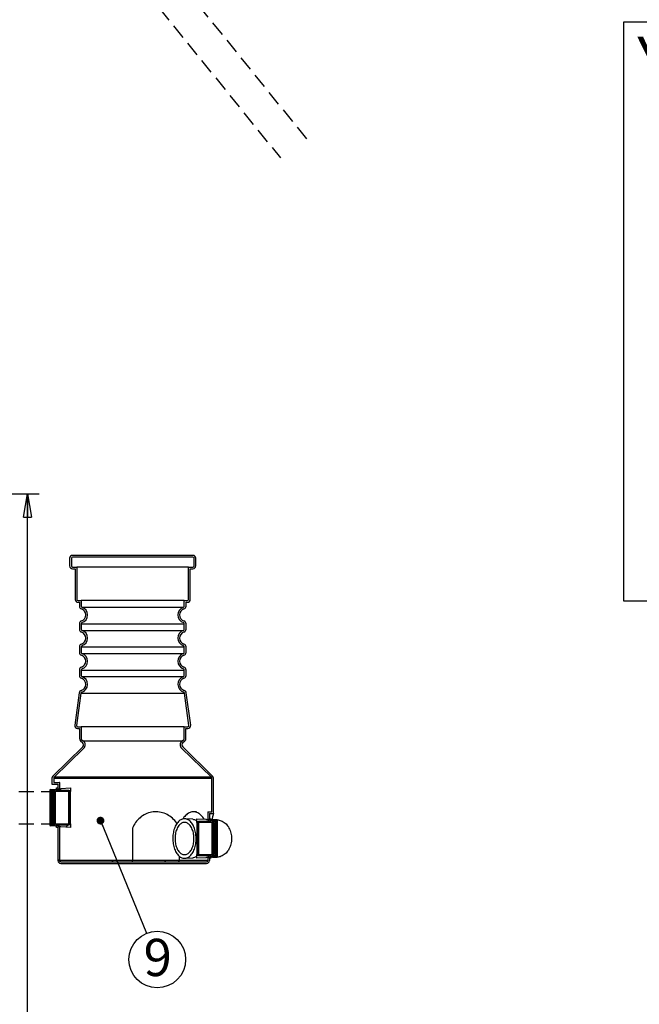
# Model space of a CAD drawing. Extents: x -19 to 11891, y 4 to 8416.
# Drawn here: x 5569 to 7679, y 2249 to 5604 of the extents above; entities that cross this region are included whole.
import ezdxf

# ---------------------------------------------------------------- set-up
doc = ezdxf.new("R2010")
doc.units = 0
doc.header["$LTSCALE"] = 40
doc.header["$MEASUREMENT"] = 0
doc.header["$PDSIZE"] = -1
doc.linetypes.add('SLDHIDDEN0', pattern=[1.905, 1.27, -0.635])
doc.layers.get('0').update_dxf_attribs({"linetype": 'CONTINUOUS'})
doc.layers.get('DEFPOINTS').update_dxf_attribs({"linetype": 'CONTINUOUS'})
for name, color, linetype in [('KATKO', 230, 'SLDHIDDEN0'), ('MITAT', 1, 'CONTINUOUS'), ('TEKSTI', 5, 'CONTINUOUS')]:
    doc.layers.add(name, color=color, linetype=linetype)
doc.styles.add('SLDTEXTSTYLE0', font='GOTHIC.TTF')
doc.styles.add('SLDTEXTSTYLE1', font='arial.ttf')
doc.styles.add('SLDTEXTSTYLE2', font='txt')
doc.dimstyles.new('SLDDIMSTYLE0', dxfattribs={"dimtxt": 169.333333, "dimasz": 80, "dimexe": 40, "dimexo": 0.0625, "dimgap": 42.333333, "dimtad": 2, "dimdec": 1, "dimzin": 12, "dimdsep": 46, "dimtxsty": 'SLDTEXTSTYLE2', "dimblk1": 'CLOSED', "dimblk2": 'CLOSED', "dimsah": 1, "dimcen": 0.09, "dimclrd": 1, "dimclre": 1, "dimclrt": 1, "dimadec": 0, "dimazin": 0, "dimtfac": 1, "dimtdec": 4, "dimtofl": 0, "dimtmove": 0, "dimatfit": 0, "dimldrblk": 'CLOSED', "dimfxl": 0, "dimtolj": 1, "dimtzin": 12, "dimarcsym": 0})
doc.dimstyles.new('SLDDIMSTYLE2', dxfattribs={"dimtxt": 6, "dimasz": 26.666667, "dimexe": 0, "dimexo": 0.0625, "dimgap": 1.5, "dimtad": 0, "dimtih": 1, "dimtoh": 1, "dimdec": 0, "dimzin": 0, "dimdsep": 46, "dimtxsty": 'SLDTEXTSTYLE2', "dimblk1": 'DOT', "dimblk2": 'DOT', "dimsah": 1, "dimcen": 0.09, "dimadec": 0, "dimazin": 0, "dimtfac": 1, "dimtdec": 0, "dimtofl": 0, "dimtmove": 0, "dimatfit": 0, "dimldrblk": 'DOT', "dimfxl": 0, "dimtolj": 1, "dimtzin": 0, "dimarcsym": 0})
pattern_1 = [(135, (0, 0), (-89.8026, -89.8026), [])]
pattern_2 = [(45, (0, 0), (-89.8026, 89.8026), [])]

# ---------------------------------------------------------------- blocks, each defined once
blk = doc.blocks.new('_CLOSED')
at = {"color": 0, "linetype": 'ByBlock'}
for p, q in [((-1, 0.166667), (0, 0)), ((-1, 0.166667), (-1, -0.166667)), ((0, 0), (-1, -0.166667)), ((0, 0), (-1, 0))]:
    blk.add_line(p, q, dxfattribs=at)
blk = doc.blocks.new('*D26')
at = {"layer": 'DEFPOINTS'}
for p in [(3078.5, 3988.3), (3456.4, 1803.7)]:
    blk.add_point(p, dxfattribs=at)
at = {"layer": 'MITAT'}
for p, q in [((4937.7, 3988.3), (5635, 3988.3)), ((5595, 1803.7), (5595, 3988.3)), ((5071.2, 1803.7), (5635, 1803.7))]:
    blk.add_line(p, q, dxfattribs=at)
at = {"xscale": 80, "yscale": 80}
for p, rotation in [((5595, 3988.3), 90.0000000000004), ((5595, 1803.7), 270.0000000000004)]:
    blk.add_blockref('_CLOSED', p, dxfattribs=dict(at, rotation=rotation))
at = {"layer": 'MITAT', "insert": (5543.3, 3127), "char_height": 127, "attachment_point": 7, "rotation": 90, "style": 'SLDTEXTSTYLE1'}
blk.add_mtext('2200', dxfattribs=at)
blk = doc.blocks.new('_DOT')
at = {"color": 0, "linetype": 'ByBlock'}
blk.add_line((-0.5, 0), (-1, 0), dxfattribs=at)
at = {"color": 0, "linetype": 'ByBlock', "const_width": 0.5}
blk.add_lwpolyline([(-0.25, 0, 1), (0.25, 0, 1)], format="xyb", close=True, dxfattribs=at)
blk = doc.blocks.new('NOTE42')
at = {"layer": 'TEKSTI'}
blk.add_circle((36.5, -89.4), 96.6, dxfattribs=at)
at = {"layer": 'TEKSTI', "insert": (-10, -18.7), "char_height": 127, "attachment_point": 1, "style": 'SLDTEXTSTYLE0'}
blk.add_mtext('{\\fCentury Gothic|b0|i0;9}', dxfattribs=at)

msp = doc.modelspace()

# ---------------------------------------------------------------- hatches: boundary and pattern name
h = msp.add_hatch()
h.set_pattern_fill('ANSI31', scale=25.4, style=0)
h.set_pattern_definition(pattern_2)
edge = h.paths.add_edge_path()
edge.add_line((5690.83, 2975.4), (5673.48, 2975.4))
edge.add_line((5690.83, 2973.68), (5690.83, 2975.4))
edge.add_line((5735.53, 2973.68), (5690.83, 2973.68))
edge.add_line((5735.53, 2970.68), (5735.53, 2973.68))
edge.add_line((5739.53, 2970.68), (5735.53, 2970.68))
edge.add_line((5739.53, 2973.68), (5739.53, 2970.68))
edge.add_line((5742.03, 2973.68), (5739.53, 2973.68))
edge.add_line((5742.03, 2976.88), (5742.03, 2973.68))
edge.add_line((5694.03, 2976.88), (5742.03, 2976.88))
edge.add_line((5694.03, 2981.22), (5694.03, 2976.88))
edge.add_line((5691.03, 2981.22), (5694.03, 2981.22))
edge.add_line((5691.03, 2981.22), (5691.03, 2980.97))
edge.add_line((5691.03, 2980.97), (5690.53, 2980.97))
edge.add_line((5690.53, 2980.97), (5690.53, 2981.2))
edge.add_line((5673.36, 2980.3), (5690.53, 2981.2))
edge.add_arc((5673.48, 2977.85), 2.45, 92.98992, 270)
h = msp.add_hatch()
h.set_pattern_fill('ANSI31', scale=25.4, style=0)
h.set_pattern_definition(pattern_1)
h.paths.add_polyline_path([(5683.37, 2974.15), (5679.7, 2975.4), (5673.83, 2975.4), (5677.44, 2972.61), (5677.8, 2973.27), (5681.41, 2970.48), (5681.76, 2971.14), (5685.37, 2968.36), (5685.3, 2970.76), (5687.34, 2972.02), (5683.02, 2973.49)])
h = msp.add_hatch()
h.set_pattern_fill('ANSI31', scale=25.4, style=0)
h.set_pattern_definition(pattern_1)
edge = h.paths.add_edge_path()
edge.add_line((5708.53, 2984.25), (5742.23, 2986.18))
edge.add_line((5708.53, 2984.25), (5708.53, 2982.18))
edge.add_line((5708.53, 2982.18), (5698.53, 2982.18))
edge.add_line((5698.53, 2986.13), (5698.53, 2982.18))
edge.add_line((5694.03, 2986.13), (5698.53, 2986.13))
edge.add_line((5694.03, 2980.88), (5694.03, 2986.13))
edge.add_line((5698.03, 2976.88), (5694.03, 2980.88))
edge.add_line((5736.03, 2976.88), (5698.03, 2976.88))
edge.add_line((5739.23, 2973.68), (5736.03, 2976.88))
edge.add_line((5742.23, 2973.68), (5739.23, 2973.68))
edge.add_line((5742.23, 2986.18), (5742.23, 2973.68))
h = msp.add_hatch()
h.set_pattern_fill('ANSI31', scale=25.4, style=0)
h.set_pattern_definition(pattern_1)
edge = h.paths.add_edge_path()
edge.add_line((5690.53, 2856.17), (5673.36, 2857.07))
edge.add_line((5690.53, 2856.17), (5690.53, 2856.39))
edge.add_line((5690.53, 2856.39), (5691.03, 2856.39))
edge.add_line((5691.03, 2856.39), (5691.03, 2856.14))
edge.add_line((5694.03, 2856.14), (5691.03, 2856.14))
edge.add_line((5694.03, 2860.48), (5694.03, 2856.14))
edge.add_line((5742.03, 2860.48), (5694.03, 2860.48))
edge.add_line((5742.03, 2863.68), (5742.03, 2860.48))
edge.add_line((5739.53, 2863.68), (5742.03, 2863.68))
edge.add_line((5739.53, 2866.68), (5739.53, 2863.68))
edge.add_line((5735.53, 2866.68), (5739.53, 2866.68))
edge.add_line((5735.53, 2863.68), (5735.53, 2866.68))
edge.add_line((5690.83, 2863.68), (5735.53, 2863.68))
edge.add_line((5690.83, 2861.96), (5690.83, 2863.68))
edge.add_line((5673.48, 2861.96), (5690.83, 2861.96))
edge.add_arc((5673.48, 2859.51), 2.45, 90, 267.01008)
h = msp.add_hatch()
h.set_pattern_fill('ANSI31', scale=25.4, style=0)
h.set_pattern_definition(pattern_2)
h.paths.add_polyline_path([(5677.44, 2864.75), (5673.83, 2861.96), (5679.7, 2861.96), (5683.37, 2863.21), (5683.02, 2863.87), (5687.34, 2865.34), (5685.3, 2866.6), (5685.37, 2869), (5681.76, 2866.22), (5681.41, 2866.88), (5677.8, 2864.09)])
h = msp.add_hatch()
h.set_pattern_fill('ANSI31', scale=25.4, style=0)
h.set_pattern_definition(pattern_2)
edge = h.paths.add_edge_path()
edge.add_line((5742.23, 2851.18), (5708.53, 2853.11))
edge.add_line((5742.23, 2863.68), (5742.23, 2851.18))
edge.add_line((5739.23, 2863.68), (5742.23, 2863.68))
edge.add_line((5736.03, 2860.48), (5739.23, 2863.68))
edge.add_line((5698.03, 2860.48), (5736.03, 2860.48))
edge.add_line((5694.03, 2856.48), (5698.03, 2860.48))
edge.add_line((5694.03, 2851.23), (5694.03, 2856.48))
edge.add_line((5698.53, 2851.23), (5694.03, 2851.23))
edge.add_line((5698.53, 2855.18), (5698.53, 2851.23))
edge.add_line((5698.53, 2855.18), (5708.53, 2855.18))
edge.add_line((5708.53, 2855.18), (5708.53, 2853.11))
h = msp.add_hatch()
h.set_pattern_fill('ANSI31', scale=25.4, style=0)
h.set_pattern_definition(pattern_1)
edge = h.paths.add_edge_path()
edge.add_line((5704.53, 2855.18), (5698.53, 2855.18))
edge.add_line((5698.53, 2855.18), (5698.53, 2738.68))
edge.add_line((5708.53, 2728.68), (6205.08, 2728.68))
edge.add_line((6215.08, 2750.18), (6215.08, 2738.68))
edge.add_line((6215.08, 2750.18), (6209.08, 2750.18))
edge.add_line((6209.08, 2750.18), (6209.08, 2738.68))
edge.add_line((5708.53, 2734.68), (6205.08, 2734.68))
edge.add_line((5704.53, 2855.18), (5704.53, 2738.68))
edge.add_arc((5708.53, 2738.68), 10, 180, 270)
edge.add_arc((6205.08, 2738.68), 10, 270, 360)
edge.add_arc((6205.08, 2738.68), 4, 270, 360)
edge.add_arc((5708.53, 2738.68), 4, 180, 270)
h = msp.add_hatch()
h.set_pattern_fill('ANSI31', scale=25.4, style=0)
h.set_pattern_definition(pattern_2)
edge = h.paths.add_edge_path()
edge.add_line((6171.38, 2881.18), (6205.08, 2879.25))
edge.add_line((6171.38, 2868.68), (6171.38, 2881.18))
edge.add_line((6174.38, 2868.68), (6171.38, 2868.68))
edge.add_line((6177.58, 2871.88), (6174.38, 2868.68))
edge.add_line((6215.58, 2871.88), (6177.58, 2871.88))
edge.add_line((6219.58, 2875.88), (6215.58, 2871.88))
edge.add_line((6219.58, 2881.13), (6219.58, 2875.88))
edge.add_line((6215.08, 2881.13), (6219.58, 2881.13))
edge.add_line((6215.08, 2877.18), (6215.08, 2881.13))
edge.add_line((6215.08, 2877.18), (6205.08, 2877.18))
edge.add_line((6205.08, 2877.18), (6205.08, 2879.25))
h = msp.add_hatch()
h.set_pattern_fill('ANSI31', scale=25.4, style=0)
h.set_pattern_definition(pattern_2)
edge = h.paths.add_edge_path()
edge.add_line((6223.08, 2876.2), (6240.25, 2875.3))
edge.add_line((6223.08, 2876.2), (6223.08, 2875.97))
edge.add_line((6223.08, 2875.97), (6222.58, 2875.97))
edge.add_line((6222.58, 2875.97), (6222.58, 2876.22))
edge.add_line((6219.58, 2876.22), (6222.58, 2876.22))
edge.add_line((6219.58, 2871.88), (6219.58, 2876.22))
edge.add_line((6171.58, 2871.88), (6219.58, 2871.88))
edge.add_line((6171.58, 2868.68), (6171.58, 2871.88))
edge.add_line((6174.08, 2868.68), (6171.58, 2868.68))
edge.add_line((6174.08, 2865.68), (6174.08, 2868.68))
edge.add_line((6178.08, 2865.68), (6174.08, 2865.68))
edge.add_line((6178.08, 2868.68), (6178.08, 2865.68))
edge.add_line((6222.78, 2868.68), (6178.08, 2868.68))
edge.add_line((6222.78, 2870.4), (6222.78, 2868.68))
edge.add_line((6240.13, 2870.4), (6222.78, 2870.4))
edge.add_arc((6240.13, 2872.85), 2.45, 270, 447.01008)
h = msp.add_hatch()
h.set_pattern_fill('ANSI31', scale=25.4, style=0)
h.set_pattern_definition(pattern_2)
h.paths.add_polyline_path([(6236.17, 2867.61), (6239.78, 2870.4), (6233.91, 2870.4), (6230.24, 2869.15), (6230.59, 2868.49), (6226.27, 2867.02), (6228.31, 2865.76), (6228.24, 2863.36), (6231.85, 2866.14), (6232.2, 2865.48), (6235.81, 2868.27)])
h = msp.add_hatch()
h.set_pattern_fill('ANSI31', scale=25.4, style=0)
h.set_pattern_definition(pattern_2)
edge = h.paths.add_edge_path()
edge.add_line((6174.08, 2813.68), (6178.08, 2813.68))
edge.add_line((6174.08, 2807.68), (6174.08, 2813.68))
edge.add_line((6174.08, 2807.68), (6178.08, 2807.68))
edge.add_line((6178.08, 2813.68), (6178.08, 2807.68))
h = msp.add_hatch()
h.set_pattern_fill('ANSI31', scale=25.4, style=0)
h.set_pattern_definition(pattern_1)
edge = h.paths.add_edge_path()
edge.add_line((6205.08, 2748.11), (6171.38, 2746.18))
edge.add_line((6205.08, 2748.11), (6205.08, 2750.18))
edge.add_line((6205.08, 2750.18), (6215.08, 2750.18))
edge.add_line((6215.08, 2746.23), (6215.08, 2750.18))
edge.add_line((6219.58, 2746.23), (6215.08, 2746.23))
edge.add_line((6219.58, 2751.48), (6219.58, 2746.23))
edge.add_line((6215.58, 2755.48), (6219.58, 2751.48))
edge.add_line((6177.58, 2755.48), (6215.58, 2755.48))
edge.add_line((6174.38, 2758.68), (6177.58, 2755.48))
edge.add_line((6171.38, 2758.68), (6174.38, 2758.68))
edge.add_line((6171.38, 2746.18), (6171.38, 2758.68))
h = msp.add_hatch()
h.set_pattern_fill('ANSI31', scale=25.4, style=0)
h.set_pattern_definition(pattern_1)
edge = h.paths.add_edge_path()
edge.add_line((6171.58, 2755.48), (6171.58, 2758.68))
edge.add_line((6219.58, 2755.48), (6171.58, 2755.48))
edge.add_line((6219.58, 2751.14), (6219.58, 2755.48))
edge.add_line((6222.58, 2751.14), (6219.58, 2751.14))
edge.add_line((6222.58, 2751.14), (6222.58, 2751.39))
edge.add_line((6222.58, 2751.39), (6223.08, 2751.39))
edge.add_line((6223.08, 2751.39), (6223.08, 2751.17))
edge.add_line((6240.25, 2752.07), (6223.08, 2751.17))
edge.add_line((6222.78, 2756.96), (6240.13, 2756.96))
edge.add_line((6222.78, 2758.68), (6222.78, 2756.96))
edge.add_line((6178.08, 2758.68), (6222.78, 2758.68))
edge.add_line((6178.08, 2765.68), (6178.08, 2758.68))
edge.add_line((6178.08, 2765.68), (6174.08, 2765.68))
edge.add_line((6174.08, 2758.68), (6174.08, 2765.68))
edge.add_line((6171.58, 2758.68), (6174.08, 2758.68))
edge.add_arc((6240.13, 2754.51), 2.45, 272.98992, 450)
h = msp.add_hatch()
h.set_pattern_fill('ANSI31', scale=25.4, style=0)
h.set_pattern_definition(pattern_1)
h.paths.add_polyline_path([(6230.24, 2758.21), (6233.91, 2756.96), (6239.78, 2756.96), (6236.17, 2759.75), (6235.81, 2759.09), (6232.2, 2761.88), (6231.85, 2761.22), (6228.24, 2764), (6228.31, 2761.6), (6226.27, 2760.34), (6230.59, 2758.87)])

# ---------------------------------------------------------------- linework, layer by layer
at = {"color": 7, "linetype": 'Continuous'}
for p, q in [((5738.53, 3768.68), (5738.53, 3742.68)), ((5744.53, 3768.68), (5744.53, 3742.68)), ((6158.53, 3778.68), (5748.53, 3778.68)), ((6158.53, 3772.68), (5748.53, 3772.68)), ((6162.53, 3742.68), (6162.53, 3768.68)), ((6168.53, 3742.68), (6168.53, 3768.68)), ((5748.53, 3738.68), (5763.53, 3738.68)), ((5748.53, 3732.68), (5757.53, 3732.68)), ((5757.53, 3732.68), (5757.53, 3628.68)), ((5763.53, 3738.68), (5763.53, 3628.68)), ((6143.53, 3738.68), (5763.53, 3738.68)), ((6143.53, 3628.68), (6143.53, 3738.68)), ((6143.53, 3738.68), (6158.53, 3738.68)), ((6149.53, 3628.68), (6149.53, 3732.68)), ((6149.53, 3732.68), (6158.53, 3732.68)), ((5767.53, 3624.68), (5778.03, 3624.68)), ((5778.03, 3624.68), (5778.03, 3605.68)), ((6129.03, 3624.68), (5778.03, 3624.68)), ((6129.03, 3605.68), (6129.03, 3624.68)), ((6129.03, 3624.68), (6139.53, 3624.68)), ((5767.53, 3618.68), (5772.03, 3618.68)), ((5772.03, 3618.68), (5772.03, 3605.68)), ((5780.77, 3601.88), (6126.3, 3601.88)), ((6135.03, 3605.68), (6135.03, 3618.68)), ((6135.03, 3618.68), (6139.53, 3618.68)), ((5772.03, 3545.52), (5772.03, 3526.88)), ((5778.03, 3545.52), (5778.03, 3526.88)), ((5778.03, 3545.52), (6129.03, 3545.52)), ((6129.03, 3526.88), (6129.03, 3545.52)), ((6135.03, 3526.88), (6135.03, 3545.52)), ((5780.77, 3523.08), (6126.3, 3523.08)), ((5772.03, 3466.72), (5772.03, 3448.08)), ((5778.03, 3466.72), (6129.03, 3466.72)), ((5778.03, 3466.72), (5778.03, 3448.08)), ((6129.03, 3448.08), (6129.03, 3466.72)), ((6135.03, 3448.08), (6135.03, 3466.72)), ((5780.77, 3444.28), (6126.3, 3444.28)), ((5772.03, 3387.92), (5772.03, 3369.28)), ((5778.03, 3387.92), (6129.03, 3387.92)), ((5778.03, 3387.92), (5778.03, 3369.28)), ((5780.77, 3365.48), (6126.3, 3365.48)), ((6129.03, 3369.28), (6129.03, 3387.92)), ((6135.03, 3369.28), (6135.03, 3387.92)), ((5771.03, 3310.12), (5756.08, 3200.03)), ((5776.98, 3309.31), (5762.02, 3199.22)), ((5776.98, 3309.31), (6130.09, 3309.31)), ((6145.05, 3199.22), (6130.09, 3309.31)), ((6150.99, 3200.03), (6136.04, 3310.12)), ((5765.98, 3194.68), (5778.44, 3194.68)), ((5765.98, 3188.68), (5772.38, 3188.68)), ((5772.38, 3188.68), (5772.08, 3154.39)), ((5778.44, 3194.68), (5778.08, 3154.34)), ((6128.63, 3194.68), (5778.44, 3194.68)), ((6128.99, 3154.34), (6128.63, 3194.68)), ((6128.63, 3194.68), (6141.08, 3194.68)), ((6134.99, 3154.39), (6134.68, 3188.68)), ((6134.68, 3188.68), (6141.08, 3188.68)), ((5783.16, 3125.98), (5681.54, 3026.62)), ((5787.35, 3121.69), (5685.74, 3022.33)), ((5775.63, 3146.65), (5782.61, 3140.78)), ((5779.5, 3151.24), (5786.47, 3145.37)), ((6120.6, 3145.37), (5786.47, 3145.37)), ((6221.33, 3022.33), (6119.72, 3121.69)), ((6120.6, 3145.37), (6127.57, 3151.24)), ((6225.53, 3026.62), (6123.91, 3125.98)), ((6124.46, 3140.78), (6131.43, 3146.65)), ((6221.33, 3022.33), (5685.74, 3022.33)), ((5678.53, 3019.47), (5678.53, 2998.68)), ((5678.53, 2998.68), (5698.53, 2998.68)), ((5684.53, 3019.47), (6222.53, 3019.47)), ((5684.53, 3019.47), (5684.53, 3004.68)), ((5684.53, 3004.68), (5704.53, 3004.68)), ((5698.53, 2998.68), (5698.53, 2982.18)), ((5704.53, 3004.68), (5704.53, 2982.18)), ((5704.84, 3004.68), (5704.53, 3004.68)), ((5704.84, 2982.18), (5704.84, 3004.68)), ((6222.53, 2904.66), (6222.53, 3019.47)), ((6228.53, 2898.66), (6228.53, 3019.47)), ((5671.03, 2977.85), (5671.03, 2859.51)), ((5673.36, 2980.3), (5690.53, 2981.2)), ((5673.48, 2861.96), (5673.48, 2975.4)), ((5690.83, 2975.4), (5673.48, 2975.4)), ((5673.83, 2975.4), (5673.83, 2861.96)), ((5673.83, 2975.4), (5677.44, 2972.61)), ((5679.7, 2975.4), (5673.83, 2975.4)), ((5677.44, 2972.61), (5677.8, 2973.27)), ((5677.44, 2972.61), (5677.44, 2864.75)), ((5677.8, 2973.27), (5677.8, 2864.09)), ((5677.8, 2973.27), (5681.41, 2970.48)), ((5683.37, 2974.15), (5679.7, 2975.4)), ((5681.41, 2970.48), (5681.76, 2971.14)), ((5681.41, 2970.48), (5681.41, 2866.88)), ((5681.76, 2971.14), (5681.76, 2866.22)), ((5681.76, 2971.14), (5685.37, 2968.36)), ((5683.02, 2973.49), (5683.37, 2974.15)), ((5687.34, 2972.02), (5683.02, 2973.49)), ((5683.37, 2974.15), (5683.37, 2973.37)), ((5685.3, 2970.76), (5687.34, 2972.02)), ((5685.37, 2968.36), (5685.3, 2970.76)), ((5685.37, 2968.36), (5685.37, 2869)), ((5687.34, 2972.02), (5687.34, 2865.34)), ((5690.53, 2980.97), (5690.53, 2981.2)), ((5691.03, 2980.97), (5690.53, 2980.97)), ((5690.83, 2973.68), (5690.83, 2975.4)), ((5735.53, 2973.68), (5690.83, 2973.68)), ((5690.83, 2863.68), (5690.83, 2973.68)), ((5691.03, 2981.22), (5694.03, 2981.22)), ((5691.03, 2981.22), (5691.03, 2980.97)), ((5694.03, 2986.13), (5698.53, 2986.13)), ((5694.03, 2980.88), (5694.03, 2986.13)), ((5694.03, 2981.22), (5694.03, 2976.88)), ((5698.03, 2976.88), (5694.03, 2980.88)), ((5694.03, 2976.88), (5742.03, 2976.88)), ((5736.03, 2976.88), (5698.03, 2976.88)), ((5698.53, 2986.13), (5698.53, 2982.18)), ((5698.53, 2982.18), (5704.53, 2982.18)), ((5708.53, 2982.18), (5698.53, 2982.18)), ((5708.53, 2984.25), (5742.23, 2986.18)), ((5708.53, 2984.25), (5708.53, 2982.18)), ((5735.53, 2970.68), (5735.53, 2973.68)), ((5739.53, 2970.68), (5735.53, 2970.68)), ((5735.53, 2866.68), (5735.53, 2970.68)), ((5739.23, 2973.68), (5736.03, 2976.88)), ((5742.23, 2973.68), (5739.23, 2973.68)), ((5742.03, 2973.68), (5739.53, 2973.68)), ((5739.53, 2973.68), (5739.53, 2970.68)), ((5739.53, 2866.68), (5739.53, 2970.68)), ((5742.03, 2976.88), (5742.03, 2973.68)), ((5742.03, 2863.68), (5742.03, 2973.68)), ((5742.23, 2986.18), (5742.23, 2973.68)), ((5742.23, 2863.68), (5742.23, 2973.68)), ((6036.65, 2904.66), (6032.5, 2904.66)), ((6171.14, 2904.66), (6160.27, 2904.66)), ((6209.08, 2904.66), (6222.53, 2904.66)), ((6209.08, 2904.66), (6209.08, 2877.18)), ((6215.08, 2898.66), (6228.53, 2898.66)), ((6215.08, 2898.66), (6215.08, 2877.18)), ((5690.53, 2856.17), (5673.36, 2857.07)), ((5673.48, 2861.96), (5690.83, 2861.96)), ((5677.44, 2864.75), (5673.83, 2861.96)), ((5673.83, 2861.96), (5679.7, 2861.96)), ((5677.8, 2864.09), (5677.44, 2864.75)), ((5681.41, 2866.88), (5677.8, 2864.09)), ((5679.7, 2861.96), (5683.37, 2863.21)), ((5681.76, 2866.22), (5681.41, 2866.88)), ((5685.37, 2869), (5681.76, 2866.22)), ((5683.02, 2863.87), (5687.34, 2865.34)), ((5683.37, 2863.21), (5683.02, 2863.87)), ((5683.37, 2863.99), (5683.37, 2863.21)), ((5685.3, 2866.6), (5685.37, 2869)), ((5687.34, 2865.34), (5685.3, 2866.6)), ((5690.53, 2856.39), (5691.03, 2856.39)), ((5690.53, 2856.17), (5690.53, 2856.39)), ((5690.83, 2863.68), (5735.53, 2863.68)), ((5690.83, 2861.96), (5690.83, 2863.68)), ((5691.03, 2856.39), (5691.03, 2856.14)), ((5694.03, 2856.14), (5691.03, 2856.14)), ((5694.03, 2856.48), (5698.03, 2860.48)), ((5742.03, 2860.48), (5694.03, 2860.48)), ((5694.03, 2860.48), (5694.03, 2856.14)), ((5694.03, 2851.23), (5694.03, 2856.48)), ((5698.03, 2860.48), (5736.03, 2860.48)), ((5704.53, 2855.18), (5698.53, 2855.18)), ((5698.53, 2855.18), (5698.53, 2738.68)), ((5698.53, 2855.18), (5708.53, 2855.18)), ((5698.53, 2855.18), (5698.53, 2851.23)), ((5704.53, 2855.18), (5704.53, 2738.68)), ((5704.84, 2738.68), (5704.84, 2855.18)), ((5708.53, 2855.18), (5708.53, 2853.11)), ((5742.23, 2851.18), (5708.53, 2853.11)), ((5735.53, 2866.68), (5739.53, 2866.68)), ((5735.53, 2863.68), (5735.53, 2866.68)), ((5736.03, 2860.48), (5739.23, 2863.68)), ((5739.23, 2863.68), (5742.23, 2863.68)), ((5739.53, 2866.68), (5739.53, 2863.68)), ((5739.53, 2863.68), (5742.03, 2863.68)), ((5742.03, 2863.68), (5742.03, 2860.48)), ((5742.23, 2863.68), (5742.23, 2851.18)), ((6158.64, 2879.2), (6131.42, 2881.12)), ((6171.38, 2881.18), (6205.08, 2879.25)), ((6171.38, 2868.68), (6171.38, 2881.18)), ((6171.38, 2868.68), (6171.38, 2758.68)), ((6174.38, 2868.68), (6171.38, 2868.68)), ((6171.58, 2871.88), (6219.58, 2871.88)), ((6171.58, 2868.68), (6171.58, 2871.88)), ((6174.08, 2868.68), (6171.58, 2868.68)), ((6171.58, 2868.68), (6171.58, 2758.68)), ((6174.08, 2865.68), (6174.08, 2868.68)), ((6178.08, 2865.68), (6174.08, 2865.68)), ((6174.08, 2865.68), (6174.08, 2813.68)), ((6177.58, 2871.88), (6174.38, 2868.68)), ((6215.58, 2871.88), (6177.58, 2871.88)), ((6222.78, 2868.68), (6178.08, 2868.68)), ((6178.08, 2868.68), (6178.08, 2865.68)), ((6178.08, 2865.68), (6178.08, 2813.68)), ((6205.08, 2877.18), (6205.08, 2879.25)), ((6215.08, 2877.18), (6205.08, 2877.18)), ((6209.08, 2877.18), (6215.08, 2877.18)), ((6215.08, 2881.13), (6219.58, 2881.13)), ((6215.08, 2877.18), (6215.08, 2881.13)), ((6219.58, 2875.88), (6215.58, 2871.88)), ((6219.58, 2881.13), (6219.58, 2875.88)), ((6219.58, 2876.22), (6222.58, 2876.22)), ((6219.58, 2871.88), (6219.58, 2876.22)), ((6222.58, 2875.97), (6222.58, 2876.22)), ((6223.08, 2875.97), (6222.58, 2875.97)), ((6222.62, 2877.05), (6225.79, 2877.18)), ((6240.13, 2870.4), (6222.78, 2870.4)), ((6222.78, 2870.4), (6222.78, 2868.68)), ((6222.78, 2868.68), (6222.78, 2758.68)), ((6223.08, 2876.2), (6240.25, 2875.3)), ((6223.08, 2876.2), (6223.08, 2875.97)), ((6240.64, 2877.18), (6225.79, 2877.18)), ((6230.59, 2868.49), (6226.27, 2867.02)), ((6226.27, 2760.34), (6226.27, 2867.02)), ((6226.27, 2867.02), (6228.31, 2865.76)), ((6228.24, 2863.36), (6231.85, 2866.14)), ((6228.31, 2865.76), (6228.24, 2863.36)), ((6228.24, 2764), (6228.24, 2863.36)), ((6233.91, 2870.4), (6230.24, 2869.15)), ((6230.24, 2868.37), (6230.24, 2869.15)), ((6230.24, 2869.15), (6230.59, 2868.49)), ((6231.85, 2761.22), (6231.85, 2866.14)), ((6231.85, 2866.14), (6232.2, 2865.48)), ((6232.2, 2865.48), (6235.81, 2868.27)), ((6232.2, 2761.88), (6232.2, 2865.48)), ((6239.78, 2870.4), (6233.91, 2870.4)), ((6235.81, 2759.09), (6235.81, 2868.27)), ((6235.81, 2868.27), (6236.17, 2867.61)), ((6236.17, 2867.61), (6239.78, 2870.4)), ((6236.17, 2759.75), (6236.17, 2867.61)), ((6239.78, 2756.96), (6239.78, 2870.4)), ((6240.13, 2870.4), (6240.13, 2756.96)), ((6242.58, 2754.51), (6242.58, 2872.85)), ((5698.53, 2851.23), (5694.03, 2851.23)), ((5952.59, 2848.57), (5952.59, 2738.68)), ((6174.08, 2813.68), (6178.08, 2813.68)), ((6174.08, 2807.68), (6174.08, 2813.68)), ((6174.08, 2807.68), (6174.08, 2765.68)), ((6174.08, 2807.68), (6178.08, 2807.68)), ((6178.08, 2813.68), (6178.08, 2807.68)), ((6178.08, 2807.68), (6178.08, 2765.68)), ((6111.47, 2753.79), (6111.47, 2738.68)), ((6171.38, 2758.68), (6174.38, 2758.68)), ((6171.38, 2746.18), (6171.38, 2758.68)), ((6171.58, 2758.68), (6174.08, 2758.68)), ((6171.58, 2755.48), (6171.58, 2758.68)), ((6219.58, 2755.48), (6171.58, 2755.48)), ((6178.08, 2765.68), (6174.08, 2765.68)), ((6174.08, 2758.68), (6174.08, 2765.68)), ((6174.38, 2758.68), (6177.58, 2755.48)), ((6177.58, 2755.48), (6215.58, 2755.48)), ((6178.08, 2765.68), (6178.08, 2758.68)), ((6178.08, 2758.68), (6222.78, 2758.68)), ((6215.58, 2755.48), (6219.58, 2751.48)), ((6219.58, 2751.14), (6219.58, 2755.48)), ((6219.58, 2751.48), (6219.58, 2746.23)), ((6222.78, 2758.68), (6222.78, 2756.96)), ((6222.78, 2756.96), (6240.13, 2756.96)), ((6240.25, 2752.07), (6223.08, 2751.17)), ((6228.31, 2761.6), (6226.27, 2760.34)), ((6226.27, 2760.34), (6230.59, 2758.87)), ((6228.24, 2764), (6228.31, 2761.6)), ((6231.85, 2761.22), (6228.24, 2764)), ((6230.24, 2758.21), (6230.24, 2758.99)), ((6230.59, 2758.87), (6230.24, 2758.21)), ((6230.24, 2758.21), (6233.91, 2756.96)), ((6232.2, 2761.88), (6231.85, 2761.22)), ((6235.81, 2759.09), (6232.2, 2761.88)), ((6233.91, 2756.96), (6239.78, 2756.96)), ((6236.17, 2759.75), (6235.81, 2759.09)), ((6239.78, 2756.96), (6236.17, 2759.75)), ((5704.53, 2738.68), (5704.84, 2738.68)), ((5952.59, 2738.68), (5704.84, 2738.68)), ((5708.53, 2734.68), (6205.08, 2734.68)), ((5708.53, 2728.68), (6205.08, 2728.68)), ((6111.47, 2738.68), (5952.59, 2738.68)), ((6209.08, 2738.68), (6111.47, 2738.68)), ((6131.42, 2746.24), (6158.64, 2748.17)), ((6205.08, 2748.11), (6171.38, 2746.18)), ((6205.08, 2750.18), (6215.08, 2750.18)), ((6205.08, 2748.11), (6205.08, 2750.18)), ((6215.08, 2750.18), (6209.08, 2750.18)), ((6209.08, 2750.18), (6209.08, 2738.68)), ((6215.08, 2750.18), (6215.08, 2738.68)), ((6215.08, 2746.23), (6215.08, 2750.18)), ((6219.58, 2746.23), (6215.08, 2746.23)), ((6222.58, 2751.14), (6219.58, 2751.14)), ((6222.58, 2751.39), (6223.08, 2751.39)), ((6222.58, 2751.14), (6222.58, 2751.39)), ((6223.08, 2751.39), (6223.08, 2751.17)), ((6225.79, 2750.18), (6240.64, 2750.18))]:
    msp.add_line(p, q, dxfattribs=at)
at = {"color": 7, "linetype": 'Continuous', "flags": 128}
for points in [[(6103.97, 2864.96), (6103.43, 2865.79), (6100.18, 2870.37), (6096.66, 2874.73), (6092.88, 2878.85), (6088.86, 2882.71), (6084.63, 2886.3), (6080.18, 2889.6), (6075.55, 2892.6), (6070.75, 2895.29), (6065.8, 2897.66), (6060.71, 2899.69), (6055.51, 2901.38), (6050.23, 2902.73), (6044.87, 2903.73), (6039.46, 2904.37), (6034.03, 2904.65), (6028.59, 2904.57), (6023.16, 2904.13), (6017.78, 2903.33), (6012.45, 2902.18), (6007.2, 2900.68), (6002.05, 2898.84), (5997.02, 2896.66), (5992.13, 2894.15), (5987.4, 2891.32), (5982.85, 2888.19), (5978.49, 2884.76), (5974.35, 2881.05), (5970.44, 2877.08), (5966.77, 2872.85), (5963.36, 2868.39), (5960.23, 2863.71), (5957.38, 2858.84), (5954.83, 2853.78), (5952.59, 2848.57)], [(6197.06, 2879.71), (6195.32, 2882.4), (6192.74, 2885.97), (6190.04, 2889.26), (6187.22, 2892.26), (6184.3, 2894.96), (6181.29, 2897.34), (6178.2, 2899.4), (6175.03, 2901.13), (6171.81, 2902.52), (6168.55, 2903.57), (6165.25, 2904.27), (6161.93, 2904.62), (6158.61, 2904.62), (6155.29, 2904.27), (6152, 2903.57), (6148.73, 2902.52), (6145.51, 2901.13), (6142.35, 2899.4), (6139.25, 2897.34), (6136.24, 2894.96), (6133.32, 2892.26), (6130.5, 2889.26), (6127.8, 2885.97), (6125.23, 2882.4), (6123.95, 2880.45)], [(6228.53, 2898.66), (6228.42, 2898.29), (6228.01, 2896.94), (6227.32, 2894.64), (6226.38, 2891.42), (6225.22, 2887.25), (6223.91, 2882.23), (6222.5, 2876.43), (6222.43, 2876.13)], [(6129.77, 2746.18), (6132.63, 2746.36), (6135.48, 2746.89), (6138.3, 2747.76), (6141.07, 2748.98), (6143.79, 2750.54), (6146.43, 2752.42), (6148.99, 2754.63), (6151.44, 2757.14), (6153.78, 2759.95), (6156, 2763.03), (6158.08, 2766.39), (6160.01, 2769.98), (6161.78, 2773.81), (6163.39, 2777.84), (6164.82, 2782.06), (6166.07, 2786.45), (6167.13, 2790.98), (6168, 2795.62), (6168.67, 2800.36), (6169.13, 2805.17), (6169.39, 2810.03), (6169.44, 2814.9), (6169.29, 2819.77), (6168.92, 2824.6), (6168.36, 2829.38), (6167.59, 2834.08), (6166.63, 2838.67), (6165.47, 2843.13), (6164.13, 2847.43), (6162.61, 2851.56), (6160.92, 2855.5), (6159.06, 2859.21), (6157.06, 2862.69), (6154.91, 2865.91), (6152.63, 2868.86), (6150.23, 2871.52), (6147.72, 2873.88), (6145.12, 2875.93), (6142.44, 2877.65), (6139.69, 2879.04), (6136.9, 2880.09), (6134.06, 2880.79), (6131.2, 2881.14), (6128.34, 2881.14), (6125.48, 2880.79), (6122.65, 2880.09), (6119.85, 2879.04), (6117.1, 2877.65), (6114.42, 2875.93), (6111.82, 2873.88), (6109.32, 2871.52), (6106.92, 2868.86), (6104.64, 2865.91), (6102.49, 2862.69), (6100.48, 2859.21), (6098.62, 2855.5), (6096.93, 2851.56), (6095.41, 2847.43), (6094.07, 2843.13), (6092.91, 2838.67), (6091.95, 2834.08), (6091.18, 2829.38), (6090.62, 2824.6), (6090.26, 2819.77), (6090.1, 2814.9), (6090.15, 2810.03), (6090.41, 2805.17), (6090.88, 2800.36), (6091.54, 2795.62), (6092.41, 2790.98), (6093.47, 2786.45), (6094.72, 2782.06), (6096.15, 2777.84), (6097.76, 2773.81), (6099.53, 2769.98), (6101.46, 2766.39), (6103.54, 2763.03), (6105.76, 2759.95), (6108.1, 2757.14), (6110.56, 2754.63), (6113.11, 2752.42), (6115.75, 2750.54), (6118.47, 2748.98), (6121.24, 2747.76), (6124.06, 2746.89), (6126.91, 2746.36), (6129.77, 2746.18)], [(6129.93, 2758.68), (6132.53, 2758.86), (6135.12, 2759.39), (6137.67, 2760.28), (6140.17, 2761.51), (6142.6, 2763.08), (6144.96, 2764.98), (6147.21, 2767.2), (6149.35, 2769.71), (6151.37, 2772.51), (6153.25, 2775.58), (6154.97, 2778.9), (6156.54, 2782.44), (6157.93, 2786.18), (6159.14, 2790.1), (6160.16, 2794.18), (6160.98, 2798.38), (6161.61, 2802.68), (6162.03, 2807.05), (6162.23, 2811.47), (6162.23, 2815.9), (6162.03, 2820.31), (6161.61, 2824.68), (6160.98, 2828.98), (6160.16, 2833.19), (6159.14, 2837.26), (6157.93, 2841.18), (6156.54, 2844.93), (6154.97, 2848.47), (6153.25, 2851.78), (6151.37, 2854.85), (6149.35, 2857.65), (6147.21, 2860.17), (6144.96, 2862.38), (6142.6, 2864.28), (6140.17, 2865.85), (6137.67, 2867.08), (6135.12, 2867.97), (6132.53, 2868.5), (6129.93, 2868.68), (6127.33, 2868.5), (6124.75, 2867.97), (6122.2, 2867.08), (6119.7, 2865.85), (6117.26, 2864.28), (6114.91, 2862.38), (6112.65, 2860.17), (6110.51, 2857.65), (6108.5, 2854.85), (6106.62, 2851.78), (6104.89, 2848.47), (6103.33, 2844.93), (6101.94, 2841.18), (6100.73, 2837.26), (6099.71, 2833.19), (6098.88, 2828.98), (6098.26, 2824.68), (6097.84, 2820.31), (6097.63, 2815.9), (6097.63, 2811.47), (6097.84, 2807.05), (6098.26, 2802.68), (6098.88, 2798.38), (6099.71, 2794.18), (6100.73, 2790.1), (6101.94, 2786.18), (6103.33, 2782.44), (6104.89, 2778.9), (6106.62, 2775.58), (6108.5, 2772.51), (6110.51, 2769.71), (6112.65, 2767.2), (6114.91, 2764.98), (6117.26, 2763.08), (6119.7, 2761.51), (6122.2, 2760.28), (6124.75, 2759.39), (6127.33, 2758.86), (6129.93, 2758.68)], [(6158.64, 2879.2), (6160.59, 2878.97), (6163.42, 2878.35), (6166.21, 2877.37), (6168.95, 2876.04), (6171.38, 2874.55)], [(6225.79, 2877.18), (6229.47, 2877), (6233.14, 2876.47), (6236.77, 2875.59), (6237.21, 2875.46)], [(6240.64, 2877.18), (6244.33, 2877), (6247.99, 2876.47), (6251.62, 2875.59), (6255.18, 2874.36), (6258.67, 2872.79), (6262.05, 2870.89), (6265.31, 2868.67), (6268.44, 2866.15), (6271.41, 2863.33), (6274.2, 2860.23), (6276.81, 2856.87), (6279.22, 2853.27), (6281.41, 2849.45), (6283.38, 2845.43), (6285.1, 2841.23), (6286.58, 2836.88), (6287.8, 2832.4), (6288.75, 2827.81), (6289.44, 2823.15), (6289.85, 2818.43), (6289.99, 2813.68), (6289.85, 2808.94), (6289.44, 2804.22), (6288.75, 2799.55), (6287.8, 2794.97), (6286.58, 2790.48), (6285.1, 2786.13), (6283.38, 2781.93), (6281.41, 2777.91), (6279.22, 2774.09), (6276.81, 2770.49), (6274.2, 2767.13), (6271.41, 2764.04), (6268.44, 2761.22), (6265.31, 2758.69), (6262.05, 2756.47), (6258.67, 2754.57), (6255.18, 2753), (6251.62, 2751.77), (6247.99, 2750.89), (6244.33, 2750.36), (6240.64, 2750.18), (6240.64, 2750.18)], [(6171.38, 2752.82), (6168.95, 2751.32), (6166.21, 2749.99), (6163.42, 2749.02), (6160.59, 2748.39), (6158.64, 2748.17)], [(6237.21, 2751.91), (6236.77, 2751.77), (6233.14, 2750.89), (6229.47, 2750.36), (6225.79, 2750.18), (6222.1, 2750.36), (6219.58, 2750.69)], [(5708.53, 2734.68), (5707.81, 2734.76), (5707.12, 2734.99), (5706.48, 2735.36), (5705.92, 2735.85), (5705.46, 2736.46), (5705.12, 2737.15), (5704.91, 2737.9), (5704.84, 2738.68)], [(5951.96, 2734.68), (5951.97, 2734.68), (5952.18, 2734.92), (5952.36, 2735.59), (5952.46, 2736.23), (5952.56, 2737.4), (5952.59, 2738.68)], [(6109, 2734.68), (6109.48, 2734.76), (6109.94, 2734.99), (6110.37, 2735.36), (6110.74, 2735.85), (6111.05, 2736.46), (6111.28, 2737.15), (6111.42, 2737.9), (6111.47, 2738.68)]]:
    msp.add_lwpolyline(points, dxfattribs=at)
at = {"color": 7, "linetype": 'Continuous'}
for centre, radius, start, end in [((5748.53, 3768.68), 10, 90, 180), ((5748.53, 3768.68), 4, 90, 180), ((6158.53, 3768.68), 10, 0, 90), ((6158.53, 3768.68), 4, 0, 90), ((5748.53, 3742.68), 10, 180, 270), ((5748.53, 3742.68), 4, 180, 270), ((6158.53, 3742.68), 10, 270, 0), ((6158.53, 3742.68), 4, 270, 0), ((5767.53, 3628.68), 10, 180, 270), ((5767.53, 3628.68), 4, 180, 270), ((6139.53, 3628.68), 10, 270, 0), ((6139.53, 3628.68), 4, 270, 0), ((5782.03, 3605.68), 10, 180, 251.61157), ((5782.03, 3605.68), 4, 180, 251.61157), ((5772.03, 3575.6), 21.7, 288.38843, 71.61157), ((5772.03, 3575.6), 27.7, 288.38843, 71.61157), ((6135.03, 3575.6), 27.7, 108.38843, 251.61157), ((6135.03, 3575.6), 21.7, 108.38843, 251.61157), ((6125.03, 3605.68), 4, 288.38843, 0), ((6125.03, 3605.68), 10, 288.38843, 0), ((5782.03, 3545.52), 10, 108.38843, 180), ((5782.03, 3526.88), 10, 180, 251.61157), ((5782.03, 3545.52), 4, 108.38843, 180), ((5782.03, 3526.88), 4, 180, 251.61157), ((6125.03, 3545.52), 4, 0, 71.61157), ((6125.03, 3526.88), 4, 288.38843, 0), ((6125.03, 3545.52), 10, 0, 71.61157), ((6125.03, 3526.88), 10, 288.38843, 0), ((5772.03, 3496.8), 21.7, 288.38843, 71.61157), ((5772.03, 3496.8), 27.7, 288.38843, 71.61157), ((6135.03, 3496.8), 27.7, 108.38843, 251.61157), ((6135.03, 3496.8), 21.7, 108.38843, 251.61157), ((5782.03, 3466.72), 10, 108.38843, 180), ((5782.03, 3466.72), 4, 108.38843, 180), ((6125.03, 3466.72), 4, 0, 71.61157), ((6125.03, 3466.72), 10, 0, 71.61157), ((5782.03, 3448.08), 10, 180, 251.61157), ((5782.03, 3448.08), 4, 180, 251.61157), ((5772.03, 3418), 21.7, 288.38843, 71.61157), ((5772.03, 3418), 27.7, 288.38843, 71.61157), ((6135.03, 3418), 27.7, 108.38843, 251.61157), ((6135.03, 3418), 21.7, 108.38843, 251.61157), ((6125.03, 3448.08), 4, 288.38843, 0), ((6125.03, 3448.08), 10, 288.38843, 0), ((5782.03, 3387.92), 10, 108.38843, 180), ((5782.03, 3387.92), 4, 108.38843, 180), ((6125.03, 3387.92), 4, 0, 71.61157), ((6125.03, 3387.92), 10, 0, 71.61157), ((5782.03, 3369.28), 10, 180, 251.61157), ((5782.03, 3369.28), 4, 180, 251.61157), ((5772.03, 3339.2), 21.7, 286.31824, 71.61157), ((5772.03, 3339.2), 27.7, 286.31824, 71.61157), ((6135.03, 3339.2), 27.7, 108.38843, 253.68176), ((6135.03, 3339.2), 21.7, 108.38843, 253.68176), ((6125.03, 3369.28), 4, 288.38843, 0), ((6125.03, 3369.28), 10, 288.38843, 0), ((5780.94, 3308.78), 10, 106.31824, 172.26362), ((5780.94, 3308.78), 4, 106.31824, 172.26362), ((6126.13, 3308.78), 4, 7.73638, 73.68176), ((6126.13, 3308.78), 10, 7.73638, 73.68176), ((5765.98, 3198.68), 10, 172.26362, 270), ((5765.98, 3198.68), 4, 172.26362, 270), ((6141.08, 3198.68), 10, 270, 7.73638), ((6141.08, 3198.68), 4, 270, 7.73638), ((5782.08, 3154.3), 10, 179.48538, 229.89909), ((5782.08, 3154.3), 4, 179.48538, 229.89909), ((6124.99, 3154.3), 4, 310.10091, 0.51462), ((6124.99, 3154.3), 10, 310.10091, 0.51462), ((5776.17, 3133.13), 10, 314.35625, 49.89909), ((5776.17, 3133.13), 16, 314.35625, 49.89909), ((6130.9, 3133.13), 16, 130.10091, 225.64375), ((6130.9, 3133.13), 10, 130.10091, 225.64375), ((5688.53, 3019.47), 10, 134.35625, 180), ((5688.53, 3019.47), 4, 134.35625, 180), ((6218.53, 3019.47), 4, 0, 45.64375), ((6218.53, 3019.47), 10, 0, 45.64375), ((5673.48, 2977.85), 2.45, 92.98992, 270), ((5673.48, 2859.51), 2.45, 90, 267.01008), ((6240.13, 2872.85), 2.45, 270, 87.01008), ((6240.13, 2754.51), 2.45, 272.98992, 90), ((5708.53, 2738.68), 10, 180, 270), ((5708.53, 2738.68), 4, 180, 270), ((6205.08, 2738.68), 4, 270, 0), ((6205.08, 2738.68), 10, 270, 0)]:
    msp.add_arc(centre, radius, start, end, dxfattribs=at)
at = {"layer": 'KATKO'}
for p, q in [((6129.74, 5711.56), (6549.18, 5193.59)), ((6044.25, 5642.33), (6456.4, 5133.38)), ((5261.03, 2973.68), (5671.03, 2973.68)), ((5261.03, 2863.68), (5671.03, 2863.68))]:
    msp.add_line(p, q, dxfattribs=at)
at = {"layer": 'TEKSTI'}
for p, q in [((7626.47, 3622.69), (7626.47, 5596.54)), ((7626.47, 5596.54), (11465.2, 5596.54)), ((11465.2, 3622.69), (7626.47, 3622.69))]:
    msp.add_line(p, q, dxfattribs=at)

# ---------------------------------------------------------------- block references
msp.add_blockref('NOTE42', (6000.62, 2490.67), dxfattribs=at)

# ---------------------------------------------------------------- texts
at = {"layer": 'TEKSTI', "insert": (7626.53, 5546.77), "char_height": 148.1667, "attachment_point": 1, "style": 'SLDTEXTSTYLE0'}
msp.add_mtext('{\\fCentury Gothic|b0|i0; Yhteen imeytysputkistolinjaan kuuluu: }', dxfattribs=at)

# ---------------------------------------------------------------- dimensions: what is measured, and where the dimension line sits
at = {"layer": 'MITAT'}
dim = msp.add_linear_dim(base=(5594.98, 3988.3), p1=(3456.41, 1803.68), p2=(3078.53, 3988.3), angle=90, text='2200', dimstyle='SLDDIMSTYLE0', dxfattribs=at)
dim.commit()
dim.dimension.update_dxf_attribs({"geometry": '*D26', "text_midpoint": (5594.98, 3314.86), "dimtype": 160})

# ---------------------------------------------------------------- leaders
at = {"layer": 'TEKSTI'}
msp.add_leader([(5843.68, 2874.66), (6000.62, 2490.67)], dimstyle='SLDDIMSTYLE2', dxfattribs=at)

doc.saveas('drawing.dxf')
